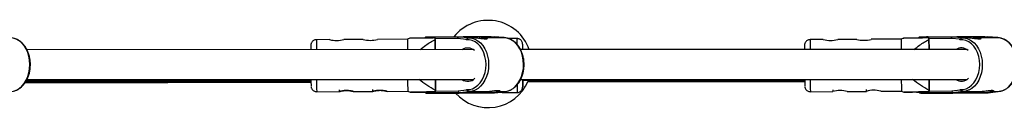
# Model space of a CAD drawing. Units: millimetres. Extents: x -4943 to 4880, y -4912 to 4912.
# Drawn here: x 2336 to 2866, y -23 to 24 of the extents above; entities that cross this region are included whole.
import ezdxf

# ---------------------------------------------------------------- set-up
doc = ezdxf.new("R2010")
doc.units = ezdxf.units.MM

msp = doc.modelspace()

# ---------------------------------------------------------------- linework, layer by layer
at = {"color": 7, "linetype": 'Continuous', "lineweight": 25}
for p, q in [((2502.63, 13.41), (2495.54, 13.37)), ((2520.63, 13.5), (2510.38, 13.45)), ((2544.54, 13.63), (2528.38, 13.54)), ((2545.87, 14.17), (2544.54, 13.63)), ((2559.13, 14.81), (2572.34, 14.94)), ((2559.48, 14.27), (2559.47, 14.28)), ((2559.51, 7.99), (2559.48, 14.27)), ((2559.48, 13.55), (2559.5, 7.99)), ((2576.17, 13.55), (2571.64, 13.94)), ((2572.34, 14.94), (2577.58, 14.49)), ((2572.34, 14.94), (2573.98, 14.94)), ((2573.98, 14.94), (2579.21, 14.49)), ((2576.17, 13.29), (2576.17, 13.55)), ((2577.58, 14.49), (2577.58, 14.34)), ((2579.21, 14.49), (2577.58, 14.49)), ((2579.21, 14.34), (2577.58, 14.34)), ((2579.21, 14.34), (2579.21, 14.49)), ((2581.12, 14.34), (2579.29, 14.34)), ((2589.5, 14.94), (2583.51, 14.88)), ((2583.52, 14.13), (2583.51, 14.89)), ((2594.82, 14.34), (2586.41, 14.34)), ((2594.74, 14.49), (2589.5, 14.94)), ((2589.5, 14.94), (2591.14, 14.94)), ((2596.38, 14.49), (2591.14, 14.94)), ((2596.41, 14.49), (2591.18, 14.93)), ((2594.74, 14.34), (2594.74, 14.49)), ((2596.38, 14.49), (2594.74, 14.49)), ((2596.38, 14.34), (2594.74, 14.34)), ((2596.38, 14.34), (2596.38, 14.49)), ((2603.58, 13.95), (2598.86, 13.94)), ((2768.24, 13.43), (2761.15, 13.39)), ((2786.24, 13.52), (2775.99, 13.47)), ((2810.15, 13.65), (2793.99, 13.56)), ((2811.48, 14.19), (2810.15, 13.65)), ((2824.74, 14.82), (2837.95, 14.95)), ((2825.09, 14.29), (2825.09, 14.29)), ((2825.12, 8.01), (2825.09, 14.29)), ((2825.09, 13.57), (2825.12, 8.01)), ((2841.78, 13.56), (2837.25, 13.95)), ((2837.95, 14.95), (2843.19, 14.5)), ((2837.95, 14.95), (2839.59, 14.95)), ((2839.59, 14.95), (2844.82, 14.5)), ((2841.78, 13.31), (2841.78, 13.56)), ((2843.19, 14.5), (2843.19, 14.35)), ((2844.82, 14.5), (2843.19, 14.5)), ((2844.83, 14.35), (2843.19, 14.35)), ((2844.83, 14.35), (2844.82, 14.5)), ((2846.73, 14.35), (2844.9, 14.35)), ((2855.11, 14.95), (2849.13, 14.9)), ((2849.13, 14.15), (2849.13, 14.9)), ((2860.43, 14.36), (2852.02, 14.35)), ((2860.35, 14.51), (2855.11, 14.95)), ((2855.11, 14.95), (2856.75, 14.95)), ((2861.99, 14.51), (2856.75, 14.95)), ((2862.03, 14.5), (2856.79, 14.95)), ((2860.35, 14.36), (2860.35, 14.51)), ((2861.99, 14.51), (2860.35, 14.51)), ((2861.99, 14.36), (2860.35, 14.36)), ((2861.99, 14.36), (2861.99, 14.51)), ((2579.91, 8), (2339.78, 7.98)), ((2845.52, 8.01), (2605.39, 8)), ((2606.62, 8), (2606.61, 9.07)), ((2338.79, -9.81), (2492.63, -9.54)), ((2338.98, -9.55), (2492.63, -9.25)), ((2339.24, -9.15), (2492.62, -8.83)), ((2339.49, -8.67), (2492.62, -8.32)), ((2339.84, -8.02), (2580.08, -8)), ((2559.59, -8.01), (2559.62, -14)), ((2559.63, -14.73), (2559.6, -8.01)), ((2605.45, -8), (2845.69, -7.99)), ((2606.65, -8.59), (2758.23, -8.28)), ((2609.33, -9.33), (2758.24, -9.07)), ((2609.46, -9.03), (2758.23, -8.74)), ((2825.2, -7.99), (2825.23, -13.98)), ((2825.24, -14.71), (2825.21, -7.99)), ((2495.69, -14.63), (2507.8, -14.56)), ((2507.78, -13.56), (2507.78, -14.57)), ((2515.53, -14.52), (2525.8, -14.47)), ((2525.78, -13.47), (2525.78, -14.47)), ((2533.53, -14.43), (2544.68, -14.37)), ((2544.68, -14.37), (2546.03, -14.9)), ((2572.5, -15.16), (2559.29, -15.29)), ((2559.63, -14.72), (2559.63, -14.73)), ((2565.55, -15.31), (2565.55, -15.31)), ((2566.62, -15.31), (2565.74, -15.31)), ((2565.93, -15.3), (2567.02, -15.29)), ((2566.41, -15.31), (2566.62, -15.31)), ((2566.41, -15.31), (2566.42, -15.31)), ((2566.42, -15.31), (2566.63, -15.31)), ((2566.52, -15.32), (2567.19, -15.31)), ((2567.02, -15.29), (2567.24, -15.29)), ((2567.03, -15.29), (2567.25, -15.29)), ((2568.28, -15.3), (2567.19, -15.31)), ((2567.25, -15.29), (2567.24, -15.29)), ((2568.02, -15.22), (2574.13, -15.16)), ((2568.22, -15.28), (2569.09, -15.28)), ((2569.16, -15.3), (2568.28, -15.3)), ((2569.09, -15.28), (2570.18, -15.27)), ((2570.36, -15.29), (2570.14, -15.3)), ((2571.45, -15.28), (2570.36, -15.29)), ((2570.97, -15.27), (2570.76, -15.28)), ((2570.76, -15.28), (2571.64, -15.28)), ((2571.79, -14.16), (2576.31, -13.69)), ((2571.82, -15.28), (2571.83, -15.28)), ((2577.73, -14.61), (2572.5, -15.16)), ((2574.13, -15.16), (2572.5, -15.16)), ((2579.37, -14.61), (2574.13, -15.16)), ((2576.31, -13.69), (2576.31, -13.43)), ((2577.73, -14.46), (2579.37, -14.46)), ((2577.73, -14.46), (2577.73, -14.61)), ((2577.73, -14.61), (2579.37, -14.61)), ((2578.09, -15.29), (2591.3, -15.16)), ((2579.37, -14.46), (2587.68, -14.46)), ((2579.37, -14.61), (2579.37, -14.46)), ((2589.66, -15.16), (2583.55, -15.22)), ((2583.67, -15.21), (2583.67, -14.46)), ((2589.66, -15.16), (2594.89, -14.61)), ((2591.3, -15.16), (2589.66, -15.16)), ((2591.3, -15.16), (2596.53, -14.61)), ((2591.34, -15.16), (2596.58, -14.61)), ((2592.94, -14.46), (2594.82, -14.46)), ((2594.89, -14.46), (2596.53, -14.46)), ((2594.89, -14.61), (2594.89, -14.46)), ((2594.89, -14.61), (2596.53, -14.61)), ((2595.72, -15.06), (2603.64, -15.05)), ((2596.53, -14.61), (2596.53, -14.46)), ((2761.3, -14.61), (2773.41, -14.55)), ((2773.39, -13.55), (2773.4, -14.55)), ((2781.15, -14.51), (2791.41, -14.45)), ((2791.39, -13.45), (2791.4, -14.45)), ((2799.15, -14.41), (2810.3, -14.35)), ((2810.3, -14.35), (2811.64, -14.88)), ((2838.11, -15.15), (2824.9, -15.28)), ((2825.24, -14.71), (2825.24, -14.71)), ((2831.16, -15.29), (2831.16, -15.29)), ((2832.23, -15.29), (2831.35, -15.29)), ((2831.54, -15.28), (2832.63, -15.28)), ((2832.02, -15.3), (2832.23, -15.29)), ((2832.02, -15.3), (2832.03, -15.3)), ((2832.03, -15.3), (2832.24, -15.29)), ((2832.14, -15.3), (2832.81, -15.3)), ((2832.63, -15.28), (2832.85, -15.27)), ((2832.64, -15.28), (2832.86, -15.27)), ((2833.9, -15.29), (2832.81, -15.3)), ((2832.86, -15.27), (2832.85, -15.27)), ((2833.63, -15.21), (2839.75, -15.15)), ((2833.83, -15.26), (2834.7, -15.26)), ((2834.77, -15.29), (2833.9, -15.29)), ((2834.7, -15.26), (2835.79, -15.25)), ((2835.97, -15.27), (2835.75, -15.28)), ((2837.06, -15.27), (2835.97, -15.27)), ((2836.58, -15.25), (2836.37, -15.26)), ((2836.37, -15.26), (2837.25, -15.26)), ((2837.4, -14.15), (2841.93, -13.67)), ((2837.43, -15.26), (2837.44, -15.26)), ((2843.34, -14.6), (2838.11, -15.15)), ((2839.75, -15.15), (2838.11, -15.15)), ((2844.98, -14.6), (2839.75, -15.15)), ((2841.93, -13.67), (2841.92, -13.42)), ((2843.34, -14.45), (2844.98, -14.45)), ((2843.34, -14.45), (2843.34, -14.6)), ((2843.34, -14.6), (2844.98, -14.6)), ((2843.7, -15.27), (2856.91, -15.15)), ((2844.98, -14.45), (2853.29, -14.45)), ((2844.98, -14.6), (2844.98, -14.45)), ((2855.27, -15.15), (2849.16, -15.21)), ((2849.28, -15.2), (2849.28, -14.45)), ((2855.27, -15.15), (2860.51, -14.59)), ((2856.91, -15.15), (2855.27, -15.15)), ((2856.91, -15.15), (2862.14, -14.59)), ((2856.96, -15.14), (2862.19, -14.59)), ((2858.55, -14.44), (2860.43, -14.44)), ((2860.51, -14.44), (2862.14, -14.44)), ((2860.51, -14.59), (2860.51, -14.44)), ((2860.51, -14.59), (2862.14, -14.59)), ((2862.14, -14.59), (2862.14, -14.44))]:
    msp.add_line(p, q, dxfattribs=at)
at = {"color": 8, "linetype": 'Continuous', "lineweight": 25}
for p, q in [((2571.64, 13.94), (2559.48, 13.82)), ((2837.25, 13.95), (2825.09, 13.83)), ((2559.63, -14.28), (2571.79, -14.16)), ((2565.78, -15.3), (2565.74, -15.31)), ((2570.94, -15.27), (2570.94, -15.27)), ((2570.94, -15.27), (2570.97, -15.27)), ((2571.45, -15.28), (2571.42, -15.28)), ((2825.24, -14.27), (2837.4, -14.15)), ((2831.39, -15.29), (2831.35, -15.29)), ((2836.55, -15.25), (2836.56, -15.25)), ((2836.56, -15.25), (2836.58, -15.25)), ((2837.06, -15.27), (2837.04, -15.26))]:
    msp.add_line(p, q, dxfattribs=at)
at = {"color": 7, "linetype": 'Continuous', "lineweight": 25, "flags": 128}
for points in [[(2330.92, -14.48), (2332.57, -14.29), (2334.17, -13.74), (2335.7, -12.86), (2337.1, -11.67), (2338.35, -10.19), (2339.42, -8.46), (2340.27, -6.52), (2340.89, -4.43), (2341.27, -2.23), (2341.38, 0.02), (2341.24, 2.28), (2340.85, 4.47), (2340.2, 6.55), (2339.33, 8.47), (2338.24, 10.18), (2336.98, 11.63), (2335.56, 12.8), (2334.03, 13.65), (2332.42, 14.16), (2330.77, 14.32)], [(2559.48, 13.55), (2559.48, 13.65), (2559.48, 13.74), (2559.47, 13.83), (2559.47, 13.92), (2559.47, 14.01), (2559.47, 14.1), (2559.47, 14.19), (2559.47, 14.28)], [(2571.64, 13.94), (2571.65, 14.11), (2571.69, 14.28), (2571.74, 14.44), (2571.81, 14.58), (2571.9, 14.7), (2572, 14.8), (2572.11, 14.88), (2572.22, 14.92), (2572.34, 14.94)], [(2576.31, -13.43), (2577.93, -13.4), (2579.51, -13.01), (2581.03, -12.26), (2582.44, -11.19), (2583.7, -9.82), (2584.78, -8.18), (2585.65, -6.33), (2586.28, -4.3), (2586.67, -2.16), (2586.79, 0.03), (2586.64, 2.23), (2586.24, 4.36), (2585.58, 6.37), (2584.69, 8.21), (2583.6, 9.82), (2582.32, 11.17), (2580.9, 12.22), (2579.38, 12.93), (2577.78, 13.29), (2576.17, 13.29)], [(2577.58, 14.34), (2579.23, 14.18), (2579.8, 14.04)], [(2596.53, -14.46), (2598.18, -14.27), (2599.78, -13.72), (2601.31, -12.85), (2602.71, -11.65), (2603.96, -10.17), (2605.03, -8.44), (2605.88, -6.51), (2606.5, -4.41), (2606.88, -2.21), (2607, 0.04), (2606.85, 2.29), (2606.46, 4.49), (2605.81, 6.57), (2604.94, 8.49), (2603.85, 10.19), (2602.59, 11.65), (2601.17, 12.82), (2599.64, 13.66), (2598.03, 14.18), (2596.38, 14.34)], [(2825.09, 13.57), (2825.09, 13.66), (2825.09, 13.76), (2825.09, 13.85), (2825.09, 13.94), (2825.09, 14.03), (2825.09, 14.12), (2825.09, 14.2), (2825.09, 14.29)], [(2837.25, 13.95), (2837.26, 14.13), (2837.3, 14.29), (2837.35, 14.45), (2837.42, 14.6), (2837.51, 14.72), (2837.61, 14.82), (2837.72, 14.89), (2837.83, 14.94), (2837.95, 14.95)], [(2841.92, -13.42), (2843.54, -13.38), (2845.12, -12.99), (2846.64, -12.25), (2848.05, -11.18), (2849.31, -9.8), (2850.39, -8.17), (2851.26, -6.31), (2851.89, -4.29), (2852.28, -2.15), (2852.4, 0.05), (2852.25, 2.24), (2851.85, 4.38), (2851.19, 6.39), (2850.3, 8.23), (2849.21, 9.84), (2847.93, 11.19), (2846.51, 12.23), (2844.99, 12.95), (2843.4, 13.31), (2841.78, 13.31)], [(2843.19, 14.35), (2844.84, 14.19), (2845.41, 14.05)], [(2862.14, -14.44), (2863.79, -14.25), (2865.39, -13.71), (2866.92, -12.83), (2868.32, -11.63), (2869.57, -10.15), (2870.64, -8.42), (2871.49, -6.49), (2872.12, -4.4), (2872.49, -2.2), (2872.61, 0.06), (2872.47, 2.31), (2872.07, 4.5), (2871.42, 6.58), (2870.55, 8.5), (2869.47, 10.21), (2868.2, 11.67), (2866.78, 12.83), (2865.25, 13.68), (2863.64, 14.19), (2861.99, 14.36)], [(2559.63, -14.73), (2557.77, -14.75), (2556.15, -14.76), (2554.81, -14.78), (2553.78, -14.79), (2553.08, -14.81), (2552.73, -14.82), (2552.74, -14.83), (2553.11, -14.84), (2553.82, -14.85), (2553.86, -14.85)], [(2559.63, -14.72), (2559.63, -14.63), (2559.63, -14.54), (2559.63, -14.45), (2559.62, -14.36), (2559.62, -14.27), (2559.62, -14.18), (2559.62, -14.09), (2559.62, -14)], [(2573.18, -15.29), (2574.18, -15.28), (2574.87, -15.27), (2575.24, -15.26), (2575.25, -15.25), (2574.91, -15.25), (2574.23, -15.25), (2573.25, -15.25), (2572.03, -15.25), (2570.63, -15.25), (2569.12, -15.26), (2567.59, -15.27), (2566.12, -15.28), (2564.79, -15.29), (2563.66, -15.3), (2562.81, -15.31), (2562.28, -15.32), (2562.09, -15.33), (2562.26, -15.33), (2562.77, -15.34), (2563.6, -15.34), (2564.71, -15.34), (2566.03, -15.34), (2567.5, -15.33), (2569.03, -15.32), (2570.54, -15.31), (2571.95, -15.3), (2573.18, -15.29)], [(2564.75, -15.34), (2565.97, -15.33), (2567.34, -15.33), (2568.79, -15.32), (2570.23, -15.31), (2571.59, -15.3), (2572.77, -15.29), (2573.72, -15.28), (2574.38, -15.27), (2574.71, -15.26), (2574.68, -15.26), (2574.31, -15.25), (2573.61, -15.25), (2572.63, -15.25), (2571.41, -15.25), (2570.04, -15.26), (2568.59, -15.26), (2567.15, -15.27), (2565.79, -15.28), (2564.6, -15.29), (2563.65, -15.3), (2563, -15.31), (2562.67, -15.32), (2562.64, -15.32)], [(2563.55, -15.33), (2563.77, -15.34), (2564.75, -15.34)], [(2565.74, -15.31), (2565.64, -15.31), (2565.59, -15.31)], [(2583.55, -15.22), (2583.67, -15.21), (2583.41, -15.2), (2582.78, -15.19), (2581.79, -15.19), (2580.48, -15.18), (2578.87, -15.18), (2577.01, -15.19), (2574.93, -15.19), (2572.71, -15.2), (2570.38, -15.21), (2568.02, -15.22)], [(2580.6, -13.89), (2579.38, -14.27), (2577.73, -14.46)], [(2825.24, -14.71), (2823.39, -14.73), (2821.77, -14.74), (2820.42, -14.76), (2819.39, -14.78), (2818.69, -14.79), (2818.34, -14.8), (2818.35, -14.82), (2818.72, -14.82), (2819.44, -14.83), (2819.47, -14.83)], [(2825.24, -14.71), (2825.24, -14.62), (2825.24, -14.53), (2825.24, -14.44), (2825.24, -14.35), (2825.24, -14.26), (2825.23, -14.16), (2825.23, -14.07), (2825.23, -13.98)], [(2838.8, -15.27), (2839.79, -15.26), (2840.49, -15.25), (2840.85, -15.24), (2840.86, -15.24), (2840.52, -15.23), (2839.84, -15.23), (2838.86, -15.23), (2837.64, -15.23), (2836.24, -15.23), (2834.73, -15.24), (2833.2, -15.25), (2831.73, -15.26), (2830.4, -15.27), (2829.27, -15.28), (2828.42, -15.29), (2827.89, -15.3), (2827.7, -15.31), (2827.87, -15.32), (2828.38, -15.32), (2829.21, -15.32), (2830.32, -15.32), (2831.64, -15.32), (2833.11, -15.31), (2834.64, -15.31), (2836.15, -15.3), (2837.56, -15.29), (2838.8, -15.27)], [(2830.36, -15.32), (2831.58, -15.32), (2832.95, -15.31), (2834.4, -15.3), (2835.84, -15.3), (2837.2, -15.29), (2838.39, -15.28), (2839.33, -15.26), (2839.99, -15.25), (2840.32, -15.25), (2840.29, -15.24), (2839.92, -15.23), (2839.22, -15.23), (2838.24, -15.23), (2837.02, -15.23), (2835.65, -15.24), (2834.2, -15.25), (2832.76, -15.25), (2831.4, -15.26), (2830.22, -15.27), (2829.27, -15.29), (2828.61, -15.3), (2828.28, -15.3), (2828.25, -15.31)], [(2829.16, -15.32), (2829.38, -15.32), (2830.36, -15.32)], [(2831.35, -15.29), (2831.25, -15.29), (2831.2, -15.29)], [(2849.16, -15.21), (2849.28, -15.19), (2849.02, -15.18), (2848.39, -15.18), (2847.41, -15.17), (2846.09, -15.17), (2844.48, -15.17), (2842.62, -15.17), (2840.55, -15.18), (2838.32, -15.18), (2835.99, -15.19), (2833.63, -15.21)], [(2846.21, -13.87), (2844.99, -14.25), (2843.34, -14.45)]]:
    msp.add_lwpolyline(points, dxfattribs=at)
at = {"color": 8, "linetype": 'Continuous', "lineweight": 25, "flags": 128}
for points in [[(2579.8, 14.04), (2580.84, 13.66), (2582.37, 12.81), (2583.79, 11.65), (2585.06, 10.19), (2586.14, 8.48), (2587.02, 6.57), (2587.66, 4.48), (2588.06, 2.29), (2588.2, 0.04), (2588.08, -2.21), (2587.71, -4.41), (2587.08, -6.51), (2586.23, -8.44), (2585.16, -10.17), (2583.91, -11.65), (2582.51, -12.85), (2580.99, -13.73), (2580.6, -13.89)], [(2845.41, 14.05), (2846.45, 13.68), (2847.99, 12.83), (2849.4, 11.66), (2850.67, 10.21), (2851.75, 8.5), (2852.63, 6.58), (2853.27, 4.5), (2853.67, 2.31), (2853.81, 0.06), (2853.69, -2.2), (2853.32, -4.4), (2852.7, -6.49), (2851.84, -8.43), (2850.78, -10.15), (2849.53, -11.63), (2848.12, -12.83), (2846.6, -13.71), (2846.21, -13.87)], [(2555.07, -15.35), (2555.07, -15.35), (2554.89, -15.37), (2554.89, -15.37)], [(2565.59, -15.31), (2565.57, -15.31), (2565.53, -15.31), (2565.54, -15.31)], [(2566.52, -15.32), (2566.5, -15.32), (2566.43, -15.31), (2566.4, -15.31), (2566.41, -15.31)], [(2567.19, -15.31), (2567.17, -15.3), (2567.15, -15.29)], [(2569.16, -15.3), (2569.21, -15.3), (2569.25, -15.28)], [(2570.14, -15.3), (2570.07, -15.29), (2570.01, -15.27)], [(2570.96, -15.27), (2570.98, -15.27), (2570.97, -15.27)], [(2571.83, -15.28), (2571.84, -15.28), (2571.84, -15.28), (2571.81, -15.28)], [(2820.68, -15.34), (2820.68, -15.34), (2820.5, -15.35), (2820.51, -15.35)], [(2831.2, -15.29), (2831.18, -15.29), (2831.14, -15.29), (2831.15, -15.29)], [(2832.14, -15.3), (2832.11, -15.3), (2832.04, -15.3), (2832.01, -15.3), (2832.02, -15.3)], [(2832.81, -15.3), (2832.78, -15.29), (2832.76, -15.27)], [(2834.77, -15.29), (2834.82, -15.28), (2834.86, -15.26)], [(2835.75, -15.28), (2835.68, -15.27), (2835.62, -15.26)], [(2836.57, -15.25), (2836.59, -15.25), (2836.58, -15.25)], [(2837.45, -15.26), (2837.46, -15.26), (2837.45, -15.26), (2837.43, -15.26)]]:
    msp.add_lwpolyline(points, dxfattribs=at)
at = {"color": 7, "linetype": 'Continuous', "lineweight": 25}
for centre, radius, start, end in [((2587.88, 0.28), 23.5, 19.1638, 141.5879), ((2506.46, 28.05), 15.14, 255.3696, 285.0205), ((2524.46, 28.15), 15.14, 255.3696, 285.0205), ((2784.76, 10.05), 240.25, 179.1469, 180.4911), ((2561.4, -300.9), 315.71, 90.412, 91.1411), ((2578.1, -406.06), 420.98, 89.2636, 90.5128), ((2578.05, 12.25), 2.28, 101.9489, 145.4758), ((2596.4, 14.25), 0.242, 24.5493, 96.855), ((2772.07, 28.07), 15.14, 255.3696, 285.0205), ((2790.07, 28.17), 15.14, 255.3696, 285.0205), ((3050.37, 10.07), 240.25, 179.1469, 180.4911), ((2827.01, -300.88), 315.71, 90.412, 91.1411), ((2843.72, -406.05), 420.98, 89.2636, 90.5128), ((2843.66, 12.27), 2.28, 101.9489, 145.4758), ((2862.02, 14.26), 0.242, 24.5493, 96.855), ((2598.89, 8.53), 106.35, 179.0217, 180.2895), ((2576.98, 3.68), 5.22, 47.3571, 124.3216), ((2864.5, 8.54), 106.35, 179.0217, 180.2895), ((2842.59, 3.7), 5.22, 47.3571, 124.3216), ((2650.82, -7.56), 158.21, 180.1623, 181.4758), ((2871.83, -6.92), 327.23, 180.1907, 181.305), ((2587.88, 0.28), 23.5, 221.7015, 336.6548), ((2576.99, -3.8), 5.23, 233.4246, 316.9758), ((2916.44, -7.54), 158.21, 180.1623, 181.4758), ((3137.44, -6.9), 327.23, 180.1907, 181.305), ((2842.6, -3.78), 5.23, 233.4246, 316.9758), ((2562.21, 1306.75), 1322.13, 269.68291, 270.68805), ((2560.98, -280.93), 265.64, 90.3654, 91.2767), ((2566.02, -40.75), 25.45, 90.1883, 91.0699), ((2566.62, -14.84), 0.468, 270.313, 292.3234), ((2568.22, -85.98), 70.7, 90.0025, 90.7969), ((2568.26, -15.24), 0.0653, 292.9307, 344.4025), ((2569.16, 55.4), 70.7, 270.0025, 270.7969), ((2570.79, -89.14), 73.87, 89.8834, 90.4697), ((2570.36, -14.97), 0.318, 241.9789, 269.8221), ((2570.76, -14.81), 0.468, 250.7317, 270.4691), ((2571.27, 20.42), 35.7, 270.2865, 270.8784), ((2571.7, -28.4), 13.12, 89.4052, 90.2632), ((2572.7, -14.27), 0.92, 173.6086, 257.3025), ((2578.2, -12.34), 2.32, 215.4466, 258.3088), ((2596.56, -14.37), 0.239, 263.4553, 2.3885), ((2777.36, -27.26), 13.32, 73.4876, 107.3225), ((2795.36, -27.16), 13.32, 73.4876, 107.3225), ((2827.82, 1306.76), 1322.13, 269.68291, 270.68805), ((2826.6, -280.91), 265.64, 90.3654, 91.2767), ((2831.63, -40.74), 25.45, 90.1883, 91.0699), ((2832.23, -14.82), 0.468, 270.313, 292.3234), ((2833.83, -85.96), 70.7, 90.0025, 90.7969), ((2833.87, -15.23), 0.0653, 292.9307, 344.4025), ((2834.77, 55.41), 70.7, 270.0025, 270.7969), ((2836.4, -89.12), 73.87, 89.8834, 90.4697), ((2835.97, -14.96), 0.318, 241.9789, 269.8221), ((2836.37, -14.79), 0.468, 250.7317, 270.4691), ((2836.88, 20.44), 35.7, 270.2865, 270.8784), ((2837.31, -28.38), 13.12, 89.4052, 90.2632), ((2838.31, -14.25), 0.92, 173.6086, 257.3025), ((2843.81, -12.33), 2.32, 215.4466, 258.3088), ((2862.17, -14.36), 0.239, 263.4553, 2.3885)]:
    msp.add_arc(centre, radius, start, end, dxfattribs=at)
at = {"color": 8, "linetype": 'Continuous', "lineweight": 25}
for centre, radius, start, end in [((2777.5, 9.73), 281.98, 179.2612, 180.3544), ((2559.22, 14.1), 0.711, 97.3397, 165.8064), ((3043.11, 9.75), 281.98, 179.2612, 180.3544), ((2824.83, 14.12), 0.711, 97.3397, 165.8064), ((2780.89, -7.66), 285.29, 180.0703, 181.3997), ((3046.51, -7.64), 285.29, 180.0703, 181.3997), ((2559.39, -14.57), 0.728, 193.165, 262.4435), ((2563.31, 2.87), 18.21, 267.8895, 270.7576), ((2825, -14.55), 0.728, 193.165, 262.4435), ((2828.92, 2.89), 18.21, 267.8895, 270.7576)]:
    msp.add_arc(centre, radius, start, end, dxfattribs=at)
at = {"color": 7, "linetype": 'Continuous', "lineweight": 25}
for points, knots in [([(2332.56, -14.28), (2333.02, -14.16), (2334.01, -13.92), (2335.44, -13.17), (2336.84, -12.14), (2338.11, -10.83), (2339.22, -9.28), (2340.15, -7.54), (2340.87, -5.62), (2341.37, -3.58), (2341.64, -1.47), (2341.68, 0.68), (2341.48, 2.81), (2341.04, 4.87), (2340.38, 6.84), (2339.5, 8.65), (2338.43, 10.27), (2337.19, 11.66), (2335.79, 12.79), (2334.4, 13.59), (2333.45, 13.87), (2333.03, 14)], [0, 0, 0, 0, 0.045785, 0.098207, 0.150973, 0.204135, 0.257626, 0.311333, 0.365154, 0.419017, 0.472892, 0.526779, 0.58069, 0.634637, 0.688631, 0.742678, 0.796757, 0.850799, 0.904691, 0.958283, 1, 1, 1, 1]), ([(2495.53, 13.35), (2495.25, 13.33), (2494.69, 13.3), (2493.96, 12.95), (2493.4, 12.5), (2493.01, 12), (2492.77, 11.53), (2492.64, 11.12), (2492.58, 10.83), (2492.57, 10.69), (2492.57, 10.65), (2492.57, 10.65)], [0, 0, 0, 0, 0.1890323, 0.3716414, 0.5288804, 0.6660894, 0.7839824, 0.8811964, 0.953942, 0.9956947, 1, 1, 1, 1]), ([(2559.47, 14.28), (2557.91, 14.26), (2554.77, 14.24), (2551.01, 14.2), (2548.19, 14.18), (2546.6, 14.16), (2545.77, 14.14), (2545.86, 14.14), (2545.88, 14.14)], [0, 0, 0, 0, 0.272999, 0.54771, 0.696687, 0.850084, 0.95998, 1, 1, 1, 1]), ([(2551.37, 7.99), (2552.38, 8.82), (2554.91, 10.91), (2557.76, 12.56), (2559.48, 13.55)], [0, 0, 0, 0, 0.396062, 1, 1, 1, 1]), ([(2555.13, 14.75), (2555.01, 14.75), (2554.81, 14.74), (2554.71, 14.74), (2554.62, 14.73), (2554.52, 14.71), (2554.37, 14.67), (2554.18, 14.58), (2553.99, 14.43), (2553.91, 14.29), (2553.88, 14.23)], [0, 0, 0, 0, 0.360259, 0.639337, 0.730385, 0.779122, 0.816898, 0.875853, 0.947005, 1, 1, 1, 1]), ([(2577.58, 14.34), (2577.47, 14.34), (2577.33, 14.3), (2577.06, 14.16), (2576.92, 14.07), (2576.67, 13.87), (2576.55, 13.76), (2576.34, 13.53), (2576.25, 13.41), (2576.17, 13.29)], [0, 0, 0, 0, 0.25, 0.25, 0.5, 0.5, 0.75, 0.75, 1, 1, 1, 1]), ([(2581.05, 14.34), (2581.4, 14.33), (2582.08, 14.31), (2583.36, 14.16), (2584.68, 13.98), (2585.9, 13.84), (2586.87, 13.81), (2587.47, 13.91), (2587.68, 14.07), (2587.46, 14.25), (2586.81, 14.35), (2585.82, 14.33), (2584.78, 14.22), (2584.11, 14.13), (2583.86, 14.09)], [0, 0, 0, 0, 0.085424, 0.170777, 0.257968, 0.346679, 0.433309, 0.517462, 0.602615, 0.690629, 0.779016, 0.864771, 0.949023, 1, 1, 1, 1]), ([(2598.64, 14.01), (2598.53, 14.05), (2597.9, 14.27), (2597.13, 14.37), (2596.48, 14.32), (2596.37, 14.32)], [0, 0, 0, 0, 0.153475, 0.860292, 1, 1, 1, 1]), ([(2598.17, -14.26), (2598.63, -14.15), (2599.62, -13.9), (2601.06, -13.15), (2602.45, -12.12), (2603.72, -10.81), (2604.83, -9.27), (2605.76, -7.52), (2606.48, -5.6), (2606.98, -3.57), (2607.25, -1.45), (2607.29, 0.69), (2607.09, 2.82), (2606.65, 4.89), (2605.99, 6.85), (2605.11, 8.67), (2604.04, 10.29), (2602.8, 11.68), (2601.4, 12.8), (2600.01, 13.61), (2599.06, 13.89), (2598.64, 14.01)], [0, 0, 0, 0, 0.045785, 0.098207, 0.150973, 0.204135, 0.257626, 0.311333, 0.365154, 0.419017, 0.472892, 0.526779, 0.58069, 0.634637, 0.688631, 0.742678, 0.796757, 0.850799, 0.904691, 0.958283, 1, 1, 1, 1]), ([(2606.61, 9.04), (2606.59, 9.78), (2606.55, 11.13), (2606.14, 12.46), (2605.51, 13.24), (2604.95, 13.65), (2604.39, 13.86), (2603.92, 13.94), (2603.7, 13.95), (2603.58, 13.95)], [0, 0, 0, 0, 0.343836, 0.62561, 0.742059, 0.841749, 0.926123, 0.963988, 1, 1, 1, 1]), ([(2761.15, 13.37), (2760.86, 13.35), (2760.3, 13.32), (2759.57, 12.96), (2759.01, 12.51), (2758.63, 12.02), (2758.38, 11.55), (2758.25, 11.14), (2758.2, 10.84), (2758.18, 10.7), (2758.18, 10.67), (2758.18, 10.67)], [0, 0, 0, 0, 0.189032, 0.371641, 0.52888, 0.666089, 0.783982, 0.881196, 0.953942, 0.995695, 1, 1, 1, 1]), ([(2825.09, 14.29), (2823.52, 14.28), (2820.39, 14.25), (2816.62, 14.22), (2813.81, 14.19), (2812.21, 14.17), (2811.39, 14.16), (2811.47, 14.16), (2811.49, 14.15)], [0, 0, 0, 0, 0.272999, 0.54771, 0.696687, 0.850084, 0.95998, 1, 1, 1, 1]), ([(2816.98, 8.01), (2817.99, 8.84), (2820.53, 10.92), (2823.37, 12.57), (2825.09, 13.57)], [0, 0, 0, 0, 0.396062, 1, 1, 1, 1]), ([(2820.74, 14.77), (2820.62, 14.77), (2820.42, 14.76), (2820.32, 14.76), (2820.23, 14.75), (2820.13, 14.73), (2819.98, 14.69), (2819.79, 14.6), (2819.6, 14.45), (2819.53, 14.31), (2819.49, 14.25)], [0, 0, 0, 0, 0.3602594, 0.6393372, 0.7303853, 0.7791216, 0.816898, 0.8758532, 0.9470047, 1, 1, 1, 1]), ([(2843.19, 14.35), (2843.08, 14.35), (2842.94, 14.31), (2842.67, 14.18), (2842.53, 14.09), (2842.28, 13.88), (2842.16, 13.78), (2841.95, 13.55), (2841.86, 13.43), (2841.78, 13.31)], [0, 0, 0, 0, 0.25, 0.25, 0.5, 0.5, 0.75, 0.75, 1, 1, 1, 1]), ([(2846.66, 14.35), (2847.01, 14.35), (2847.69, 14.33), (2848.98, 14.18), (2850.29, 13.99), (2851.51, 13.86), (2852.48, 13.83), (2853.09, 13.92), (2853.29, 14.09), (2853.07, 14.27), (2852.42, 14.37), (2851.43, 14.35), (2850.4, 14.24), (2849.72, 14.14), (2849.47, 14.11)], [0, 0, 0, 0, 0.085424, 0.170777, 0.257968, 0.346679, 0.433309, 0.517462, 0.602615, 0.690629, 0.779016, 0.864771, 0.949023, 1, 1, 1, 1]), ([(2864.25, 14.03), (2864.14, 14.07), (2863.51, 14.29), (2862.74, 14.38), (2862.09, 14.34), (2861.99, 14.33)], [0, 0, 0, 0, 0.153475, 0.860292, 1, 1, 1, 1]), ([(2863.79, -14.24), (2864.25, -14.13), (2865.23, -13.88), (2866.67, -13.14), (2868.07, -12.1), (2869.33, -10.79), (2870.44, -9.25), (2871.37, -7.5), (2872.09, -5.59), (2872.59, -3.55), (2872.87, -1.43), (2872.9, 0.71), (2872.7, 2.84), (2872.26, 4.91), (2871.6, 6.87), (2870.73, 8.68), (2869.65, 10.3), (2868.41, 11.7), (2867.02, 12.82), (2865.62, 13.63), (2864.67, 13.91), (2864.25, 14.03)], [0, 0, 0, 0, 0.0457852, 0.0982074, 0.1509734, 0.204135, 0.2576262, 0.3113333, 0.3651535, 0.4190172, 0.4728924, 0.5267795, 0.5806904, 0.6346365, 0.6886309, 0.7426783, 0.7967574, 0.8507992, 0.9046908, 0.9582828, 1, 1, 1, 1]), ([(2559.62, -14), (2558.03, -13.08), (2554.92, -11.29), (2552.09, -9.08), (2550.7, -8.01)], [0, 0, 0, 0, 0.511545, 1, 1, 1, 1]), ([(2603.64, -15.05), (2603.76, -15.04), (2603.99, -15.04), (2604.45, -14.95), (2605.01, -14.74), (2605.57, -14.33), (2606.2, -13.54), (2606.6, -12.22), (2606.63, -10.87), (2606.65, -10.12)], [0, 0, 0, 0, 0.036012, 0.073877, 0.158251, 0.257941, 0.37439, 0.656164, 1, 1, 1, 1]), ([(2606.65, -8.59), (2606.65, -8.63), (2606.65, -9.28), (2606.65, -10.22), (2606.64, -11.32), (2606.64, -11.93), (2606.64, -12.13), (2606.64, -11.93), (2606.64, -11.31), (2606.65, -10.23), (2606.65, -9.09), (2606.66, -8.23), (2606.66, -8)], [0, 0, 0, 0, 0.006618, 0.131103, 0.252994, 0.370008, 0.480394, 0.59078, 0.707793, 0.829685, 0.95417, 1, 1, 1, 1]), ([(2606.66, -8), (2606.66, -8.22), (2606.65, -8.85), (2606.65, -9.55), (2606.65, -10.1), (2606.65, -10.16), (2606.65, -10.19)], [0, 0, 0, 0, 0.14869, 0.445749, 0.730941, 1, 1, 1, 1]), ([(2825.23, -13.98), (2823.64, -13.06), (2820.53, -11.27), (2817.7, -9.07), (2816.31, -7.99)], [0, 0, 0, 0, 0.511545, 1, 1, 1, 1]), ([(2492.69, -11.95), (2492.69, -11.98), (2492.7, -12.07), (2492.75, -12.33), (2492.89, -12.8), (2493.12, -13.26), (2493.35, -13.53), (2493.42, -13.61)], [0, 0, 0, 0, 0.075495, 0.21791, 0.437562, 0.845379, 1, 1, 1, 1]), ([(2493.42, -13.61), (2493.63, -13.81), (2494.05, -14.22), (2494.86, -14.57), (2495.42, -14.6), (2495.69, -14.61)], [0, 0, 0, 0, 0.344079, 0.685066, 1, 1, 1, 1]), ([(2507.78, -14.56), (2507.79, -14.57), (2507.81, -14.56), (2507.91, -14.53), (2507.99, -14.51), (2508.19, -14.47), (2508.31, -14.44), (2508.59, -14.37), (2508.76, -14.33), (2509.12, -14.26), (2509.31, -14.23), (2509.74, -14.16), (2509.97, -14.12), (2510.43, -14.07), (2510.68, -14.05), (2511.19, -14.02), (2511.44, -14.01), (2511.95, -14.01), (2512.21, -14.01), (2512.71, -14.04), (2512.96, -14.06), (2513.43, -14.11), (2513.65, -14.14), (2514.08, -14.2), (2514.27, -14.23), (2514.63, -14.3), (2514.79, -14.34), (2515.07, -14.4), (2515.19, -14.43), (2515.39, -14.48), (2515.46, -14.49), (2515.56, -14.52), (2515.59, -14.52), (2515.58, -14.52), (2515.56, -14.51), (2515.45, -14.48), (2515.38, -14.46), (2515.18, -14.41), (2515.06, -14.38), (2514.77, -14.31), (2514.61, -14.28), (2514.25, -14.21), (2514.05, -14.17), (2513.63, -14.1), (2513.4, -14.07), (2512.93, -14.02), (2512.68, -14), (2512.18, -13.98), (2511.92, -13.97), (2511.41, -13.97), (2511.16, -13.98), (2510.65, -14.01), (2510.41, -14.04), (2509.94, -14.09), (2509.71, -14.12), (2509.29, -14.19), (2509.09, -14.23), (2508.74, -14.31), (2508.58, -14.35), (2508.29, -14.42), (2508.17, -14.45), (2507.98, -14.5), (2507.91, -14.52), (2507.81, -14.55), (2507.78, -14.56), (2507.78, -14.56)], [0, 0, 0, 0, 0.03125, 0.03125, 0.0625, 0.0625, 0.09375, 0.09375, 0.125, 0.125, 0.15625, 0.15625, 0.1875, 0.1875, 0.21875, 0.21875, 0.25, 0.25, 0.28125, 0.28125, 0.3125, 0.3125, 0.34375, 0.34375, 0.375, 0.375, 0.40625, 0.40625, 0.4375, 0.4375, 0.46875, 0.46875, 0.5, 0.5, 0.53125, 0.53125, 0.5625, 0.5625, 0.59375, 0.59375, 0.625, 0.625, 0.65625, 0.65625, 0.6875, 0.6875, 0.71875, 0.71875, 0.75, 0.75, 0.78125, 0.78125, 0.8125, 0.8125, 0.84375, 0.84375, 0.875, 0.875, 0.90625, 0.90625, 0.9375, 0.9375, 0.96875, 0.96875, 1, 1, 1, 1]), ([(2525.78, -14.47), (2525.79, -14.47), (2525.81, -14.46), (2525.91, -14.44), (2525.99, -14.42), (2526.19, -14.37), (2526.31, -14.34), (2526.59, -14.27), (2526.76, -14.24), (2527.12, -14.17), (2527.31, -14.13), (2527.74, -14.06), (2527.96, -14.03), (2528.43, -13.98), (2528.68, -13.95), (2529.19, -13.92), (2529.44, -13.91), (2529.95, -13.91), (2530.21, -13.92), (2530.71, -13.94), (2530.96, -13.96), (2531.43, -14.01), (2531.65, -14.04), (2532.07, -14.1), (2532.27, -14.14), (2532.63, -14.21), (2532.79, -14.24), (2533.07, -14.3), (2533.19, -14.33), (2533.39, -14.38), (2533.46, -14.4), (2533.56, -14.42), (2533.59, -14.43), (2533.58, -14.43), (2533.56, -14.42), (2533.45, -14.39), (2533.38, -14.37), (2533.18, -14.32), (2533.06, -14.29), (2532.77, -14.22), (2532.61, -14.18), (2532.25, -14.11), (2532.05, -14.07), (2531.63, -14.01), (2531.4, -13.98), (2530.93, -13.93), (2530.68, -13.91), (2530.18, -13.88), (2529.92, -13.87), (2529.41, -13.88), (2529.16, -13.89), (2528.65, -13.92), (2528.41, -13.94), (2527.94, -14), (2527.71, -14.03), (2527.29, -14.1), (2527.09, -14.14), (2526.74, -14.21), (2526.57, -14.25), (2526.29, -14.32), (2526.17, -14.35), (2525.98, -14.41), (2525.91, -14.43), (2525.81, -14.46), (2525.78, -14.47), (2525.78, -14.47)], [0, 0, 0, 0, 0.03125, 0.03125, 0.0625, 0.0625, 0.09375, 0.09375, 0.125, 0.125, 0.15625, 0.15625, 0.1875, 0.1875, 0.21875, 0.21875, 0.25, 0.25, 0.28125, 0.28125, 0.3125, 0.3125, 0.34375, 0.34375, 0.375, 0.375, 0.40625, 0.40625, 0.4375, 0.4375, 0.46875, 0.46875, 0.5, 0.5, 0.53125, 0.53125, 0.5625, 0.5625, 0.59375, 0.59375, 0.625, 0.625, 0.65625, 0.65625, 0.6875, 0.6875, 0.71875, 0.71875, 0.75, 0.75, 0.78125, 0.78125, 0.8125, 0.8125, 0.84375, 0.84375, 0.875, 0.875, 0.90625, 0.90625, 0.9375, 0.9375, 0.96875, 0.96875, 1, 1, 1, 1]), ([(2546.04, -14.86), (2546.01, -14.86), (2545.92, -14.86), (2546.73, -14.84), (2548.32, -14.82), (2551.12, -14.8), (2554.91, -14.76), (2558.05, -14.74), (2559.63, -14.72)], [0, 0, 0, 0, 0.04671, 0.155837, 0.302582, 0.456117, 0.7267, 1, 1, 1, 1]), ([(2554.03, -14.87), (2552.64, -14.87), (2550.63, -14.88), (2548.39, -14.88), (2546.91, -14.88), (2546.37, -14.87), (2546.09, -14.87)], [0, 0, 0, 0, 0.4226654, 0.6064832, 0.7933709, 1, 1, 1, 1]), ([(2554.03, -14.87), (2554.05, -14.9), (2554.1, -15.01), (2554.25, -15.15), (2554.42, -15.26), (2554.57, -15.32), (2554.66, -15.34), (2554.69, -15.35), (2554.7, -15.35)], [0, 0, 0, 0, 0.122708, 0.387967, 0.612725, 0.793994, 0.92722, 1, 1, 1, 1]), ([(2562.54, -15.31), (2562.55, -15.31), (2562.57, -15.32), (2562.59, -15.32), (2562.61, -15.33), (2562.66, -15.33), (2562.79, -15.33), (2563.08, -15.33), (2563.45, -15.33), (2563.58, -15.33)], [0, 0, 0, 0, 0.006765, 0.023614, 0.05172, 0.120805, 0.383811, 0.788398, 1, 1, 1, 1]), ([(2570.93, -15.27), (2570.94, -15.27), (2570.96, -15.27), (2570.96, -15.27), (2570.96, -15.27)], [0, 0, 0, 0, 0.594742, 1, 1, 1, 1]), ([(2577.73, -14.46), (2577.62, -14.46), (2577.48, -14.42), (2577.21, -14.29), (2577.07, -14.2), (2576.81, -14), (2576.7, -13.89), (2576.49, -13.67), (2576.39, -13.55), (2576.31, -13.43)], [0, 0, 0, 0, 0.25, 0.25, 0.5, 0.5, 0.75, 0.75, 1, 1, 1, 1]), ([(2587.74, -14.46), (2588.09, -14.45), (2588.77, -14.42), (2590.05, -14.25), (2591.36, -14.05), (2592.58, -13.91), (2593.55, -13.88), (2594.16, -13.98), (2594.37, -14.16), (2594.15, -14.35), (2593.5, -14.47), (2592.51, -14.47), (2591.38, -14.36), (2590.61, -14.26), (2590.27, -14.21)], [0, 0, 0, 0, 0.083857, 0.167646, 0.253238, 0.340324, 0.425365, 0.507975, 0.591567, 0.677967, 0.764734, 0.848917, 0.931623, 1, 1, 1, 1]), ([(2594.66, -14.81), (2594.95, -14.87), (2595.39, -14.97), (2595.68, -15.05), (2595.71, -15.06), (2595.72, -15.06)], [0, 0, 0, 0, 0.464979, 0.73293, 1, 1, 1, 1]), ([(2596.53, -14.45), (2597.02, -14.45), (2597.57, -14.44), (2598.11, -14.28), (2598.17, -14.26)], [0, 0, 0, 0, 0.8793, 1, 1, 1, 1]), ([(2758.3, -11.93), (2758.3, -11.96), (2758.31, -12.05), (2758.36, -12.32), (2758.5, -12.78), (2758.73, -13.24), (2758.97, -13.52), (2759.03, -13.59)], [0, 0, 0, 0, 0.075495, 0.21791, 0.437562, 0.845379, 1, 1, 1, 1]), ([(2759.03, -13.59), (2759.24, -13.8), (2759.67, -14.2), (2760.47, -14.55), (2761.03, -14.58), (2761.3, -14.6)], [0, 0, 0, 0, 0.344079, 0.685066, 1, 1, 1, 1]), ([(2811.65, -14.85), (2811.62, -14.84), (2811.53, -14.84), (2812.34, -14.83), (2813.93, -14.81), (2816.73, -14.78), (2820.53, -14.74), (2823.66, -14.72), (2825.24, -14.71)], [0, 0, 0, 0, 0.04671, 0.155837, 0.302582, 0.456117, 0.7267, 1, 1, 1, 1]), ([(2819.64, -14.85), (2818.25, -14.85), (2816.24, -14.86), (2814, -14.86), (2812.52, -14.86), (2811.99, -14.85), (2811.7, -14.85)], [0, 0, 0, 0, 0.422665, 0.606483, 0.793371, 1, 1, 1, 1]), ([(2819.64, -14.85), (2819.66, -14.89), (2819.72, -15), (2819.86, -15.13), (2820.03, -15.24), (2820.18, -15.3), (2820.27, -15.32), (2820.3, -15.33), (2820.31, -15.33)], [0, 0, 0, 0, 0.122708, 0.387967, 0.612725, 0.793994, 0.92722, 1, 1, 1, 1]), ([(2828.16, -15.3), (2828.16, -15.3), (2828.18, -15.3), (2828.2, -15.3), (2828.23, -15.31), (2828.27, -15.31), (2828.4, -15.31), (2828.69, -15.32), (2829.07, -15.32), (2829.19, -15.32)], [0, 0, 0, 0, 0.006765, 0.023614, 0.05172, 0.120805, 0.383811, 0.788398, 1, 1, 1, 1]), ([(2836.54, -15.25), (2836.55, -15.25), (2836.57, -15.25), (2836.57, -15.25), (2836.57, -15.25)], [0, 0, 0, 0, 0.594742, 1, 1, 1, 1]), ([(2843.34, -14.45), (2843.23, -14.45), (2843.09, -14.4), (2842.82, -14.27), (2842.68, -14.18), (2842.43, -13.98), (2842.31, -13.88), (2842.1, -13.65), (2842, -13.53), (2841.92, -13.42)], [0, 0, 0, 0, 0.25, 0.25, 0.5, 0.5, 0.75, 0.75, 1, 1, 1, 1]), ([(2853.35, -14.44), (2853.7, -14.43), (2854.38, -14.4), (2855.66, -14.23), (2856.97, -14.04), (2858.19, -13.89), (2859.16, -13.86), (2859.77, -13.96), (2859.98, -14.14), (2859.76, -14.33), (2859.11, -14.45), (2858.12, -14.45), (2857, -14.35), (2856.23, -14.24), (2855.88, -14.2)], [0, 0, 0, 0, 0.083857, 0.167646, 0.253238, 0.340324, 0.425365, 0.507975, 0.591567, 0.677967, 0.764734, 0.848917, 0.931623, 1, 1, 1, 1]), ([(2862.14, -14.43), (2862.63, -14.43), (2863.19, -14.43), (2863.72, -14.26), (2863.79, -14.24)], [0, 0, 0, 0, 0.8793, 1, 1, 1, 1])]:
    msp.add_open_spline(points, degree=3, knots=knots, dxfattribs=at)
at = {"color": 8, "linetype": 'Continuous', "lineweight": 25}
for points, knots in [([(2603.61, 10.7), (2603.61, 11), (2603.6, 11.94), (2603.59, 12.97), (2603.58, 13.81), (2603.58, 13.9), (2603.58, 13.95)], [0, 0, 0, 0, 0.141801, 0.435787, 0.721854, 1, 1, 1, 1]), ([(2606.65, -10.19), (2606.65, -10.17), (2606.65, -10.11), (2606.65, -9.54), (2606.65, -9.02), (2606.65, -8.6), (2606.65, -8.59)], [0, 0, 0, 0, 0.313308, 0.6454, 0.991313, 1, 1, 1, 1]), ([(2603.64, -15.05), (2603.64, -15), (2603.64, -14.9), (2603.65, -14.07), (2603.65, -13.04), (2603.65, -12.1), (2603.66, -11.49), (2603.66, -11.03), (2603.66, -10.81)], [0, 0, 0, 0, 0.240133, 0.487105, 0.740916, 0.827169, 0.914186, 1, 1, 1, 1])]:
    msp.add_open_spline(points, degree=3, knots=knots, dxfattribs=at)

doc.saveas('drawing.dxf')
